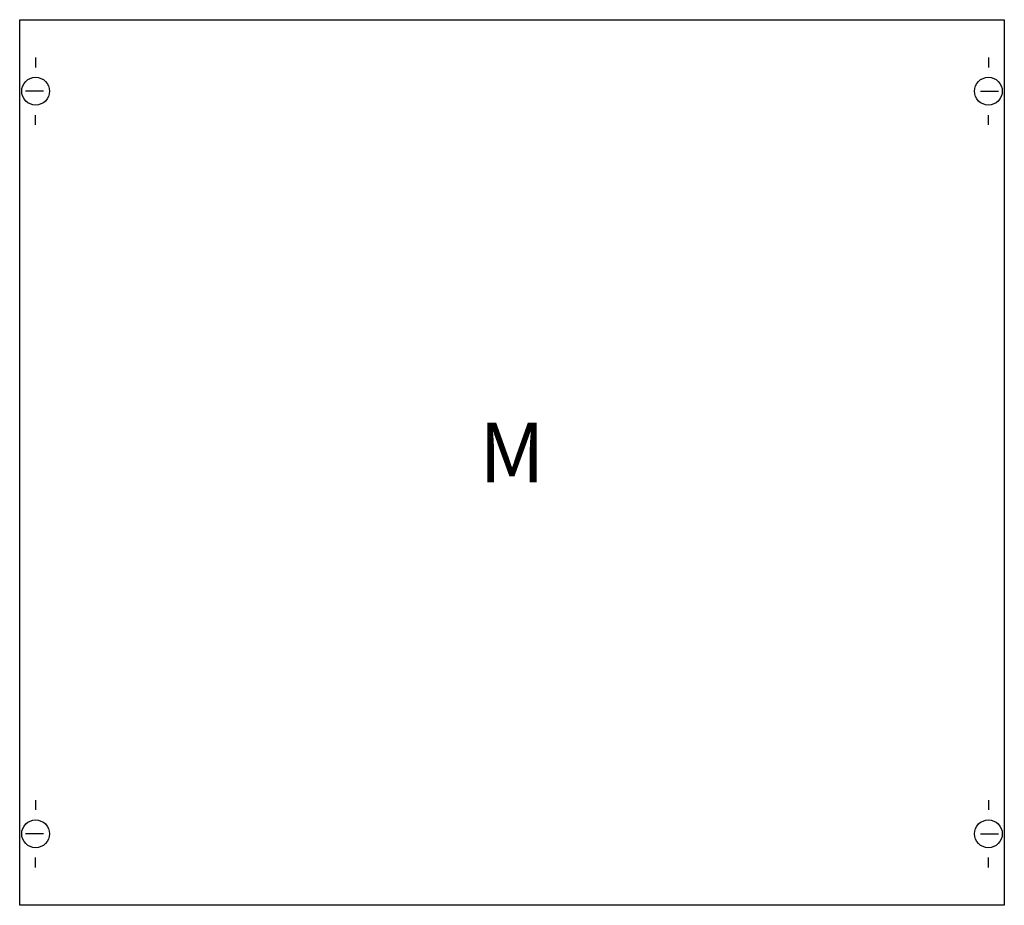
# Model space of a CAD drawing. Extents: x 0.2 to 49.8, y 0.2 to 44.8.
import ezdxf
from ezdxf.enums import TextEntityAlignment as Align

# ---------------------------------------------------------------- set-up
doc = ezdxf.new("R2010")
doc.units = 0
doc.layers.get('0').update_dxf_attribs({"linetype": 'CONTINUOUS'})
doc.layers.add('1', color=7, linetype='CONTINUOUS')

# ---------------------------------------------------------------- blocks, each defined once
blk = doc.blocks.new('mm213')
at = {"layer": '1', "color": 7, "linetype": 'CONTINUOUS'}
for p, q in [((1, 42.9), (1, 42.4)), ((49, 42.9), (49, 42.4)), ((1.4, 41.2), (0.5, 41.2)), ((48.6, 41.2), (49.5, 41.2)), ((1, 39.5), (1, 40)), ((49, 39.5), (49, 40)), ((1, 5.5), (1, 5)), ((49, 5.5), (49, 5)), ((1.4, 3.8), (0.5, 3.8)), ((48.6, 3.8), (49.5, 3.8)), ((1, 2.1), (1, 2.6)), ((49, 2.1), (49, 2.6))]:
    blk.add_line(p, q, dxfattribs=at)
blk.add_lwpolyline([(49.8, 44.8), (49.8, 0.2), (0.2, 0.2), (0.2, 44.8)], close=True, dxfattribs=at)
for centre in [(1, 41.2), (49, 41.2), (1, 3.8), (49, 3.8)]:
    blk.add_circle(centre, 0.7, dxfattribs=at)
blk.add_text('M', height=3, dxfattribs=at).set_placement((25, 21.5), align=Align.CENTER)

msp = doc.modelspace()

# ---------------------------------------------------------------- block references
msp.add_blockref('mm213', (0, 0))

doc.saveas('drawing.dxf')
